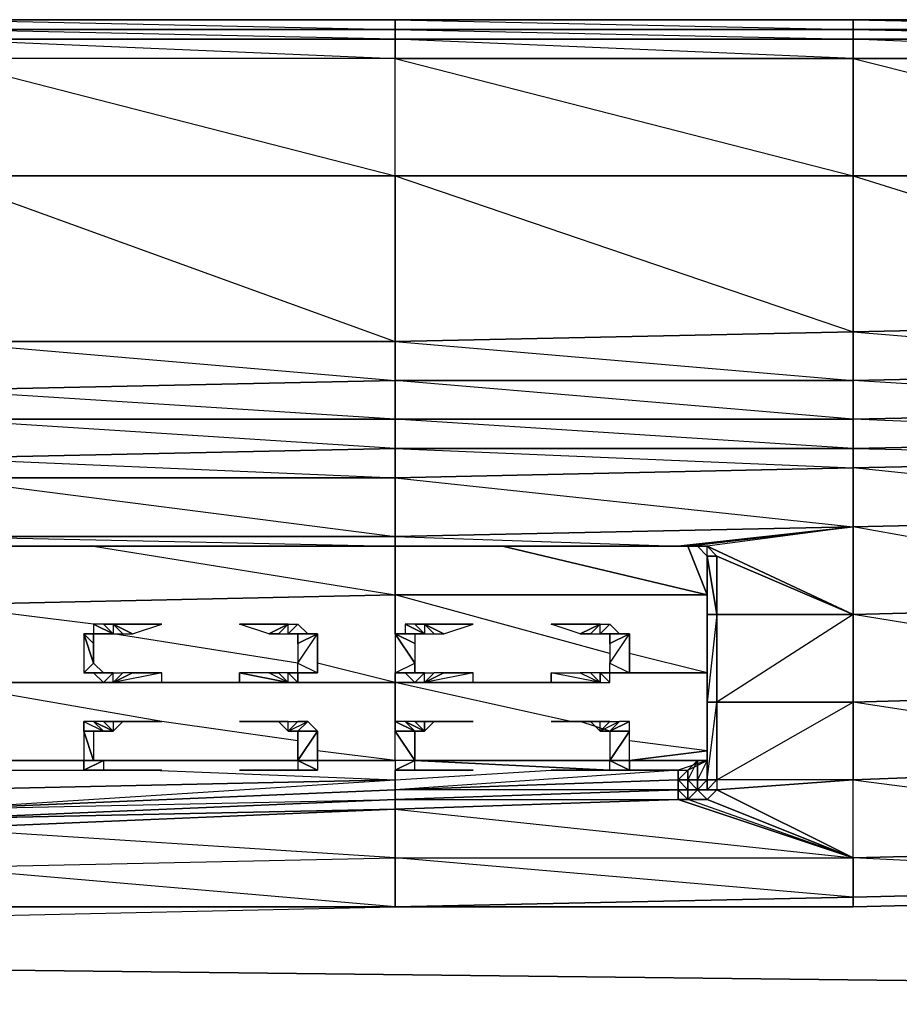
# Model space of a CAD drawing. Units: inches. Extents: x 0 to 29.9, y -28 to 0.
# Drawn here: x 17.1 to 20.7, y -3.9 to 0 of the extents above; entities that cross this region are included whole.
import ezdxf

# ---------------------------------------------------------------- set-up
doc = ezdxf.new("R2010")
doc.units = ezdxf.units.IN
doc.header["$MEASUREMENT"] = 0
doc.layers.get('0').update_dxf_attribs({"true_color": 0x083d8a})

msp = doc.modelspace()

# ---------------------------------------------------------------- linework, layer by layer
at = {"color": 46}
for points in [[(27.9796, 0.0383), (26.0921, 0.0383), (24.242, 0.0383), (22.392, 0.0383), (20.5045, 0.0383), (18.6544, 0.0383), (16.8062, 0.0383), (14.9169, 0.0383), (13.0668, 0.0383), (11.2186, 0.0383), (9.3292, 0.0383), (7.481, 0.0383), (5.5917, 0.0383), (3.7416, 0.0383), (1.8934, 0.0383), (0.3973, 0.0383), (0.2793, 0.0383), (0.2007, 0.0383), (0.1613, 0.0383), (0.122, 0.0383)], [(18.6544, 0.0383), (16.8062, 0.0383)], [(20.5045, 0.0383), (18.6544, 0.0383)], [(22.392, 0.0383), (20.5045, 0.0383)], [(16.8062, -0.001), (14.9169, -0.001), (16.8062, -0.0403), (16.8062, -0.1189), (16.8062, -0.5927), (18.6544, -0.5927), (18.6544, -0.1189), (16.8062, -0.1189), (14.9169, -0.1189), (14.9169, -0.5927)], [(16.8062, -0.1189), (16.8062, -0.5927), (18.6544, -0.5927), (18.6544, -1.2612), (16.8062, -1.2612), (16.8062, -0.5927), (16.8062, -1.2612), (14.9169, -1.2612), (14.9169, -0.5927)], [(22.392, -1.6544), (20.5045, -1.5758), (22.392, -1.5365)], [(16.8062, -1.7331), (18.6544, -1.6937), (16.8062, -1.5758), (18.6544, -1.5758), (18.6544, -1.6937)], [(5.2771, -3.4277), (5.5917, -3.4277), (7.481, -3.467), (9.3292, -3.5457), (11.1793, -3.5457), (13.0668, -3.585), (14.9169, -3.585), (16.8062, -3.585), (18.6544, -3.5457), (20.5045, -3.5457), (22.1167, -3.5064)], [(16.8062, -3.585), (18.6544, -3.5457), (20.5045, -3.5457), (22.1167, -3.5064)]]:
    msp.add_lwpolyline(points, dxfattribs=at)
for points in [[(16.8062, 0.0383), (18.6544, 0.0383), (18.6544, -0.001), (16.8062, -0.001)], [(18.6544, -0.001), (18.6544, 0.0383), (16.8062, 0.0383)], [(20.5045, -0.001), (18.6544, -0.001), (18.6544, 0.0383), (20.5045, 0.0383)], [(20.5045, -0.001), (20.5045, 0.0383), (18.6544, 0.0383)], [(20.5045, 0.0383), (22.392, 0.0383), (22.392, -0.001), (20.5045, -0.001)], [(22.392, -0.001), (22.392, 0.0383), (20.5045, 0.0383)], [(16.8062, -0.001), (18.6544, -0.001), (18.6544, -0.0403), (16.8062, -0.0403)], [(18.6544, -0.001), (18.6544, -0.0403), (16.8062, -0.0403), (18.6544, -0.1189), (18.6544, -0.0403), (16.8062, -0.001)], [(20.5045, -0.001), (20.5045, -0.0403), (18.6544, -0.0403), (18.6544, -0.001)], [(20.5045, -0.001), (18.6544, -0.001), (20.5045, -0.0403), (20.5045, -0.1189), (18.6544, -0.1189), (20.5045, -0.5927), (20.5045, -0.1189), (18.6544, -0.0403), (20.5045, -0.0403)], [(20.5045, -0.001), (22.392, -0.001), (22.392, -0.0403), (20.5045, -0.0403)], [(22.392, -0.001), (20.5045, -0.001), (22.392, -0.0403), (22.392, -0.1189), (20.5045, -0.1189), (22.392, -0.5927), (22.392, -0.1189), (20.5045, -0.0403), (22.392, -0.0403)], [(16.8062, -0.0403), (18.6544, -0.0403), (18.6544, -0.1189), (16.8062, -0.1189)], [(18.6544, -0.0403), (20.5045, -0.0403), (20.5045, -0.1189), (18.6544, -0.1189)], [(20.5045, -0.0403), (22.392, -0.0403), (22.392, -0.1189), (20.5045, -0.1189)], [(18.6544, -0.1189), (16.8062, -0.1189), (18.6544, -0.5927)], [(20.5045, -0.5927), (18.6544, -0.5927), (18.6544, -0.1189), (20.5045, -0.1189)], [(22.392, -0.5927), (20.5045, -0.5927), (20.5045, -0.1189), (22.392, -0.1189)], [(18.6544, -0.5927), (16.8062, -0.5927), (18.6544, -1.2612)], [(20.5045, -0.5927), (20.5045, -1.2219), (18.6544, -1.2612), (18.6544, -0.5927)], [(20.5045, -0.5927), (18.6544, -0.5927), (20.5045, -1.2219)], [(22.392, -0.5927), (22.392, -1.1825), (20.5045, -1.2219), (20.5045, -0.5927)], [(22.392, -0.5927), (20.5045, -0.5927), (22.392, -1.1825)], [(22.392, -1.3792), (20.5045, -1.4185), (20.5045, -1.2219), (22.392, -1.1825)], [(22.392, -1.1825), (20.5045, -1.2219), (22.392, -1.3792)], [(20.5045, -1.4185), (18.6544, -1.4185), (18.6544, -1.2612), (20.5045, -1.2219)], [(20.5045, -1.2219), (18.6544, -1.2612), (20.5045, -1.4185)], [(18.6544, -1.4185), (16.8062, -1.4578), (16.8062, -1.2612), (18.6544, -1.2612)], [(18.6544, -1.2612), (16.8062, -1.2612), (18.6544, -1.4185)], [(22.392, -1.5365), (20.5045, -1.5758), (20.5045, -1.4185), (22.392, -1.3792)], [(22.392, -1.3792), (22.392, -1.5365), (20.5045, -1.4185)], [(18.6544, -1.5758), (16.8062, -1.5758), (16.8062, -1.4578), (18.6544, -1.4185)], [(18.6544, -1.4185), (18.6544, -1.5758), (16.8062, -1.4578)], [(20.5045, -1.5758), (18.6544, -1.5758), (18.6544, -1.4185), (20.5045, -1.4185)], [(20.5045, -1.4185), (20.5045, -1.5758), (18.6544, -1.4185)], [(22.392, -1.5365), (22.392, -1.6544), (20.5045, -1.6937), (20.5045, -1.5758)], [(18.6544, -1.5758), (18.6544, -1.6937), (16.8062, -1.7331), (16.8062, -1.5758)], [(20.5045, -1.5758), (20.5045, -1.6937), (18.6544, -1.6937), (18.6544, -1.5758)], [(20.5045, -1.5758), (20.5045, -1.6937), (18.6544, -1.5758)], [(5.1198, -3.6636), (29.0432, -3.9389)]]:
    msp.add_lwpolyline(points, close=True, dxfattribs=at)
at = {"color": 251}
for points in [[(22.392, -1.7331), (20.5045, -1.7724), (20.5045, -1.6937), (22.392, -1.6544)], [(20.5045, -1.6937), (22.392, -1.7331), (22.392, -1.6544)], [(18.6544, -1.8117), (16.8062, -1.8117), (16.8062, -1.7331), (18.6544, -1.6937)], [(20.5045, -1.7724), (18.6544, -1.8117), (18.6544, -1.6937), (20.5045, -1.6937)], [(20.5045, -1.6937), (18.6544, -1.6937), (20.5045, -1.7724), (18.6544, -1.8117), (20.5045, -2.0102), (18.6544, -2.0495), (19.7967, -2.0888), (20.5045, -2.0102), (20.5045, -1.7724)], [(22.392, -1.7331), (22.392, -1.969), (20.5045, -2.0102), (20.5045, -1.7724)], [(20.5045, -1.7724), (20.5045, -2.0102), (18.6544, -2.0495), (18.6544, -1.8117)], [(18.6544, -1.8117), (18.6544, -2.0495), (16.8062, -2.0495), (16.8062, -1.8117)], [(19.7967, -2.0888), (19.836, -2.0888), (20.5045, -2.0102)], [(20.5045, -2.0102), (19.9146, -2.0888), (19.8753, -2.0888), (19.9146, -2.1282), (19.9146, -2.0888), (19.836, -2.0888), (19.8753, -2.0888), (19.9146, -2.0888), (19.836, -2.0888)], [(18.6544, -2.0888), (16.8062, -2.0888), (16.8062, -2.0495), (18.6544, -2.0495)], [(19.7967, -2.0888), (18.6544, -2.0888), (18.6544, -2.0495)], [(16.8062, -2.0888), (18.6544, -2.0888)], [(19.7967, -2.0888), (18.6544, -2.0888)], [(19.836, -2.0888), (19.7967, -2.0888)], [(19.836, -2.0888), (19.7967, -2.0888)], [(19.8753, -2.0888), (19.836, -2.0888)], [(19.9146, -2.1282), (19.8753, -2.0888), (19.9146, -2.0888), (19.954, -2.1282)], [(19.954, -2.1282), (20.5045, -2.3641), (19.9146, -2.0888)], [(19.9146, -2.3248), (19.9146, -2.1282)], [(19.9146, -2.1282), (19.954, -2.3641), (19.9146, -2.3641)], [(19.954, -2.1282), (19.954, -2.3641), (19.9146, -2.1282)], [(19.954, -2.1282), (19.9146, -2.1282)], [(19.9146, -2.1282), (19.954, -2.1282)], [(19.954, -2.3641), (19.9146, -2.1282), (19.9146, -2.3641)], [(19.9146, -2.3641), (19.9146, -2.1282), (19.9146, -2.3248), (19.9146, -2.6787)], [(19.954, -2.1282), (19.954, -2.3641), (20.5045, -2.3641)], [(20.5045, -2.3641), (19.954, -2.3641), (19.954, -2.1282)], [(19.9146, -2.3641), (19.9146, -2.718), (19.9146, -2.6787), (19.9146, -2.3248)], [(19.954, -2.3641), (19.954, -2.718), (19.9146, -2.718), (19.9146, -2.3641)], [(19.954, -2.3641), (19.9146, -2.718), (19.954, -2.718)], [(19.954, -2.718), (19.954, -2.3641), (20.5045, -2.3641), (20.5045, -2.718)], [(19.954, -2.3641), (19.954, -2.718)], [(20.5045, -2.718), (20.5045, -2.3641), (19.954, -2.718)], [(19.9146, -2.718), (19.9146, -3.0326), (19.9146, -2.9933), (19.9146, -2.6787)], [(19.954, -2.718), (19.954, -3.0326), (19.9146, -3.0326), (19.9146, -2.718)], [(20.5045, -2.718), (20.5045, -3.0326), (19.954, -3.0326), (19.954, -2.718)], [(19.954, -2.718), (19.954, -3.0326)], [(19.954, -3.0326), (20.5045, -2.718), (20.5045, -3.0326)], [(19.9146, -3.0326), (19.9146, -2.954)], [(19.9146, -3.0326), (19.9146, -2.9933)], [(19.9146, -2.9933), (19.9146, -3.0326)], [(19.7967, -3.0719), (18.6544, -3.1112), (18.6544, -3.0719), (19.7967, -3.0326)], [(19.7967, -3.0326), (19.836, -3.0326), (19.836, -3.0719), (19.7967, -3.0719)], [(19.836, -3.0326), (19.8753, -3.0326), (19.8753, -3.0719), (19.836, -3.0719)], [(19.8753, -3.0326), (19.836, -3.0326), (19.8753, -3.0719)], [(19.8753, -3.0326), (19.9146, -3.0326), (19.8753, -3.0719)], [(19.9146, -3.0326), (19.9146, -3.0719), (19.8753, -3.0719)], [(19.9146, -3.0719), (19.9146, -3.0326)], [(19.954, -3.0326), (19.9146, -3.0719), (19.9146, -3.0326)], [(19.9146, -3.0719), (19.954, -3.0326), (19.954, -3.0719)], [(20.5045, -3.3472), (20.5045, -3.0326), (19.954, -3.0719), (19.9146, -3.1112)], [(19.9146, -3.0719), (19.954, -3.0326), (19.954, -3.0719)], [(19.954, -3.0326), (19.954, -3.0719), (20.5045, -3.0326)], [(20.5045, -3.0326), (19.954, -3.0719), (20.5045, -3.3472)], [(18.6544, -3.1112), (16.8062, -3.1899), (16.8062, -3.1506), (18.6544, -3.0719)], [(18.6544, -3.0719), (16.8062, -3.1506), (18.6544, -3.1112)], [(19.7967, -3.0719), (19.7967, -3.1112), (18.6544, -3.1506), (18.6544, -3.1112)], [(19.836, -3.1112), (19.7967, -3.1112), (19.7967, -3.0719), (19.836, -3.0719)], [(19.836, -3.1112), (19.7967, -3.1112), (19.836, -3.1112), (19.836, -3.0719), (19.8753, -3.0719)], [(19.836, -3.0719), (19.8753, -3.0719), (19.836, -3.1112)], [(19.836, -3.1112), (19.8753, -3.0719), (19.9146, -3.1112)], [(19.9146, -3.0719), (19.954, -3.0719), (19.9146, -3.1112), (19.8753, -3.0719)], [(19.954, -3.0719), (19.9146, -3.0719)], [(16.8062, -3.1899), (18.6544, -3.1112), (18.6544, -3.1506)], [(18.6544, -3.1506), (19.7967, -3.1112)], [(18.6544, -3.1506), (19.7967, -3.1112)], [(19.7967, -3.1112), (19.836, -3.1112)], [(16.8062, -3.1899), (18.6544, -3.1506), (16.8062, -3.2292)], [(18.6544, -3.1506), (18.6544, -3.3472), (16.8062, -3.2292)], [(18.6544, -3.3472), (18.6544, -3.5457), (16.8062, -3.5457), (16.8062, -3.3865)], [(18.6544, -3.3472), (18.6544, -3.5457), (16.8062, -3.5457), (18.6544, -3.5457), (16.8062, -3.3865)], [(20.5045, -3.3472), (20.5045, -3.5064), (18.6544, -3.5457), (18.6544, -3.3472)], [(20.5045, -3.3472), (20.5045, -3.5064), (20.5045, -3.5457), (18.6544, -3.5457), (20.5045, -3.5064), (18.6544, -3.3472)], [(20.5045, -3.5064), (22.1167, -3.467)], [(18.6544, -3.5457), (20.5045, -3.5064), (20.5045, -3.5457)], [(16.8062, -3.5457), (16.8062, -3.585), (18.6544, -3.5457)]]:
    msp.add_lwpolyline(points, close=True, dxfattribs=at)
for points in [[(16.8062, -1.7331), (18.6544, -1.8117), (16.8062, -1.8117), (18.6544, -2.0495), (16.8062, -2.0495), (18.6544, -2.0888), (18.6544, -2.0495), (18.6544, -1.8117), (18.6544, -1.6937)], [(22.0381, -2.2855), (20.5045, -2.0102), (22.392, -1.969), (20.5045, -1.7724), (22.392, -1.7331), (22.392, -1.969), (22.392, -2.2461), (22.392, -2.2855), (22.392, -2.3248), (22.4725, -2.3248)], [(22.0381, -2.3248), (20.5045, -2.3641), (20.5045, -2.0102), (22.392, -1.969), (22.392, -2.2461), (22.392, -2.2855), (22.392, -2.3248), (22.392, -2.3641), (22.392, -2.6787)], [(18.6544, -2.0495), (20.5045, -2.0102), (20.5045, -2.3641)], [(20.5045, -2.3641), (19.954, -2.1282), (19.9146, -2.0888), (20.5045, -2.3641), (20.5045, -2.0102), (19.9146, -2.0888), (19.836, -2.0888)], [(19.836, -2.0888), (19.7967, -2.0888), (18.6544, -2.0888), (16.8062, -2.0888), (14.9169, -2.0888), (13.0668, -2.0888)], [(16.8062, -2.0888), (18.6544, -2.0888)], [(19.8753, -2.0888), (19.9146, -2.1282)], [(19.9146, -2.1282), (19.9146, -2.3641), (19.9146, -2.3248), (19.9146, -2.3641)], [(19.9146, -3.0326), (19.9146, -2.9933), (19.9146, -2.6787), (19.9146, -2.3248), (19.9146, -2.1282), (19.954, -2.1282)], [(19.954, -2.3641), (19.954, -2.1282)], [(19.9146, -2.3248), (19.9146, -2.6787), (19.9146, -2.9933), (19.9146, -3.0326), (19.9146, -2.954), (19.9146, -3.0326), (19.8753, -3.0326), (19.8753, -2.954)], [(22.1167, -3.467), (20.5045, -3.5064), (20.5045, -3.3472), (22.0774, -3.3079), (20.5045, -3.3472), (20.5045, -3.0326), (21.5269, -2.9933), (20.5045, -3.0326), (20.5045, -2.718), (21.9201, -2.6787), (20.5045, -2.718), (20.5045, -2.3641), (22.0381, -2.3248)], [(22.1954, -2.6394), (20.5045, -2.3641), (22.0381, -2.3248)], [(19.9146, -3.0326), (19.9146, -3.0719), (19.954, -3.0326), (19.9146, -3.0326), (19.954, -2.718), (19.954, -3.0326), (19.954, -2.718), (19.954, -2.3641)], [(19.9146, -2.3641), (19.9146, -2.718), (19.9146, -2.9933), (19.9146, -2.6787), (19.9146, -2.718), (19.9146, -3.0326), (19.9146, -2.9933), (19.9146, -3.0326)], [(19.954, -2.3641), (19.954, -2.718)], [(21.5269, -2.8753), (20.5045, -2.718), (21.9201, -2.6787)], [(19.8753, -3.0326), (19.8753, -2.954), (19.836, -3.0326), (19.836, -3.0719), (19.7967, -3.0719), (19.836, -3.1112)], [(19.8753, -2.954), (19.8753, -3.0326), (19.836, -3.0326), (19.836, -2.9933)], [(19.9146, -2.954), (19.8753, -3.0326)], [(19.836, -2.9933), (19.836, -3.0326), (19.7967, -3.0326), (19.7967, -2.9933), (19.7967, -3.0326), (18.6544, -3.0719), (18.6544, -3.0326), (18.6544, -3.0719), (16.8062, -3.1506), (16.8062, -3.0719), (16.8062, -3.1506), (14.9169, -3.1506), (14.9169, -3.1112), (14.9169, -3.1506), (13.0668, -3.1506), (13.0668, -3.0719)], [(19.836, -3.0719), (19.7967, -3.0326), (19.836, -3.0326), (19.836, -2.9933), (19.7967, -3.0326), (19.7967, -3.0719), (18.6544, -3.1112), (19.7967, -3.1112)], [(19.7967, -3.1112), (19.7967, -3.0719), (18.6544, -3.0719), (19.7967, -3.0326), (19.7967, -2.9933), (18.6544, -3.0719)], [(21.5269, -2.9933), (20.5045, -3.0326), (21.7235, -3.1899)], [(14.9169, -3.1506), (16.8062, -3.1506), (18.6544, -3.0326), (18.6544, -3.0719)], [(20.5045, -3.3472), (19.836, -3.1112), (19.9146, -3.1112), (19.836, -3.1112), (19.9146, -3.1112), (19.8753, -3.0719), (19.9146, -3.0326), (19.8753, -3.0326), (19.9146, -3.0326)], [(20.5045, -3.3472), (19.954, -3.0719), (19.8753, -3.0719), (19.9146, -3.0719), (19.9146, -3.0326)], [(20.5045, -3.3472), (19.9146, -3.1112), (19.954, -3.0719), (19.9146, -3.0719), (19.8753, -3.0719)], [(18.6544, -3.1506), (16.8062, -3.1899), (18.6544, -3.1112), (18.6544, -3.1506), (16.8062, -3.2292), (16.8062, -3.3865), (18.6544, -3.3472), (18.6544, -3.1506), (20.5045, -3.3472)], [(19.7967, -3.1112), (18.6544, -3.1506), (18.6544, -3.3472)], [(19.836, -3.1112), (19.7967, -3.1112), (20.5045, -3.3472)], [(20.5045, -3.3472), (19.7967, -3.1112)], [(20.5045, -3.3472), (19.836, -3.1112)], [(18.6544, -3.1506), (20.5045, -3.3472)], [(22.1167, -3.4277), (20.5045, -3.3472), (22.0774, -3.3079)], [(22.1167, -3.5064), (20.5045, -3.5457), (20.5045, -3.5064), (22.1167, -3.467)]]:
    msp.add_lwpolyline(points, dxfattribs=at)
at = {"color": 84}
for points in [[(14.9169, -2.5607), (14.9169, -2.6787), (14.9169, -2.9933), (15.3887, -2.9933), (14.9169, -2.9933), (14.9169, -2.6787), (14.9169, -2.5607), (14.9169, -2.6787), (13.0668, -2.6394), (13.0668, -2.3248), (14.9169, -2.3248), (16.8062, -2.3248), (18.6544, -2.2855), (18.6544, -2.4428), (18.6544, -2.2855), (19.9146, -2.2855), (18.6544, -2.2855), (18.6544, -2.0888), (18.6544, -2.2855), (19.9146, -2.2855), (19.087, -2.0888), (19.9146, -2.2855), (19.836, -2.0888), (19.9146, -2.2855)], [(19.5214, -2.5214), (18.6544, -2.2855), (16.8062, -2.3248), (16.8062, -2.0888), (16.8062, -2.3248), (15.5067, -2.0888)], [(17.4354, -2.0888), (18.6544, -2.2855), (18.6544, -2.0888)], [(18.6544, -2.6394), (16.8062, -2.6394), (16.8062, -2.3248), (18.6544, -2.2855), (18.6544, -2.4428)], [(17.4354, -2.4034), (16.8062, -2.3248), (16.8062, -2.6394), (14.9169, -2.6787), (16.8062, -2.6394), (16.8062, -2.7967), (16.8062, -2.9933), (16.1752, -2.9933)], [(17.5141, -2.4428), (17.4747, -2.4034), (17.5141, -2.4034), (17.5141, -2.4428), (17.5534, -2.4428), (17.5927, -2.4428), (17.7107, -2.4034)], [(17.5141, -2.4034), (17.4747, -2.4034), (17.5141, -2.4428)], [(17.7107, -2.4034), (17.5141, -2.4034)], [(18.1432, -2.4428), (18.0253, -2.4034), (18.2219, -2.4034), (18.0253, -2.4034)], [(18.1825, -2.4428), (18.1432, -2.4428), (18.2219, -2.4034)], [(18.1432, -2.4428), (18.1825, -2.4428), (18.2219, -2.4034)], [(18.1825, -2.4428), (18.2219, -2.4428), (18.2219, -2.4034), (18.2612, -2.4034), (18.2219, -2.4428)], [(18.2219, -2.4034), (18.2612, -2.4034), (18.2219, -2.4428), (18.2612, -2.4034), (18.3005, -2.4428)], [(18.7724, -2.4428), (18.7331, -2.4034), (18.7724, -2.4034), (18.7724, -2.4428), (18.8117, -2.4428), (18.851, -2.4428), (18.969, -2.4034)], [(18.7724, -2.4034), (18.7331, -2.4034), (18.7724, -2.4428)], [(18.969, -2.4034), (18.7724, -2.4034)], [(19.4016, -2.4428), (19.2836, -2.4034), (19.4821, -2.4034), (19.2836, -2.4034)], [(19.4428, -2.4428), (19.4016, -2.4428), (19.4821, -2.4034)], [(19.4016, -2.4428), (19.4428, -2.4428), (19.4821, -2.4034)], [(19.4428, -2.4428), (19.4821, -2.4428), (19.4821, -2.4034), (19.5214, -2.4034), (19.4821, -2.4428)], [(19.4821, -2.4034), (19.5214, -2.4034), (19.4821, -2.4428), (19.5214, -2.4034), (19.5607, -2.4428)], [(17.5141, -2.4428), (17.4747, -2.4428), (17.4354, -2.4428), (17.3961, -2.4428), (17.4747, -2.4428)], [(17.4747, -2.4428), (17.4354, -2.4428), (17.4354, -2.4821), (17.4354, -2.5607), (17.3961, -2.4428)], [(17.3961, -2.4428), (17.4354, -2.5607)], [(17.3961, -2.6), (17.4747, -2.6), (17.4354, -2.5607), (17.4354, -2.4821), (17.4354, -2.4428), (17.4747, -2.4428), (17.5141, -2.4428)], [(18.2612, -2.5607), (17.5141, -2.4428)], [(18.2219, -2.4428), (18.3005, -2.4428), (18.2612, -2.4428), (18.3398, -2.4428), (18.3005, -2.4428)], [(18.2612, -2.4821), (18.2612, -2.4428), (18.3398, -2.4428), (18.2612, -2.4428)], [(18.2612, -2.5607), (18.3398, -2.4428)], [(18.3398, -2.6), (18.2612, -2.6), (18.2612, -2.5607), (18.3398, -2.6), (18.3398, -2.4428)], [(18.2612, -2.4821), (18.2612, -2.5607), (18.3398, -2.4428), (18.3398, -2.6)], [(18.7724, -2.4428), (18.7331, -2.4428), (18.6937, -2.4428), (18.6544, -2.4428), (18.7331, -2.4428)], [(18.6544, -2.4428), (18.7331, -2.4821), (18.6544, -2.4428), (18.7331, -2.5607)], [(18.7724, -2.4428), (18.7331, -2.4428), (18.6937, -2.4428), (18.6544, -2.4428), (18.7331, -2.4428), (18.6544, -2.4428)], [(18.6544, -2.4428), (18.7331, -2.4428), (18.7331, -2.4821), (18.7331, -2.5607), (18.7331, -2.6), (18.6544, -2.6), (18.7331, -2.6)], [(19.4821, -2.4428), (19.5607, -2.4428), (19.6, -2.4428), (19.5214, -2.4428), (19.6, -2.4428)], [(19.5607, -2.4428), (19.6, -2.4428), (19.5214, -2.4428)], [(19.6, -2.4428), (19.5214, -2.4428)], [(19.5214, -2.4821), (19.5214, -2.4428), (19.6, -2.4428)], [(19.5214, -2.5607), (19.6, -2.4428)], [(19.6, -2.6), (19.5214, -2.6), (19.5214, -2.5607), (19.6, -2.6), (19.6, -2.4428)], [(19.5214, -2.4821), (19.5214, -2.5607), (19.6, -2.4428), (19.6, -2.6), (19.5214, -2.6), (19.5214, -2.5607), (19.6, -2.6), (19.5214, -2.6)], [(19.9146, -2.6), (19.6, -2.5214)], [(18.2612, -2.8753), (17.7107, -2.7967), (16.8062, -2.6394), (18.6544, -2.6394), (18.3398, -2.5607)], [(17.3961, -2.6), (17.4747, -2.6), (17.4354, -2.5607)], [(18.6544, -2.6), (18.7331, -2.6), (18.7331, -2.5607)], [(17.3961, -2.6), (17.4747, -2.6)], [(17.5141, -2.6), (17.4747, -2.6394), (17.4354, -2.6), (17.5141, -2.6), (17.4747, -2.6)], [(17.4747, -2.6), (17.5141, -2.6), (17.5534, -2.6), (17.5141, -2.6394), (17.5927, -2.6), (17.5534, -2.6)], [(17.4747, -2.6394), (17.5141, -2.6)], [(17.5141, -2.6), (17.4747, -2.6394), (17.5141, -2.6394), (17.5141, -2.6), (17.5534, -2.6)], [(17.5927, -2.6), (17.7107, -2.6), (17.5141, -2.6394), (17.7107, -2.6394), (17.7107, -2.6)], [(17.5927, -2.6), (17.5534, -2.6), (17.5141, -2.6394), (17.5141, -2.6)], [(17.7107, -2.6), (17.5141, -2.6394)], [(18.2612, -2.6394), (18.2219, -2.6394), (18.0253, -2.6394), (18.0253, -2.6), (18.2219, -2.6394), (18.1432, -2.6), (18.1825, -2.6), (18.2219, -2.6394)], [(18.2219, -2.6394), (18.0253, -2.6)], [(18.2612, -2.6), (18.2219, -2.6), (18.3005, -2.6), (18.2612, -2.6), (18.2612, -2.6394), (18.2219, -2.6394), (18.2219, -2.6), (18.1825, -2.6), (18.2219, -2.6394), (18.2219, -2.6), (18.2612, -2.6394), (18.2219, -2.6), (18.1825, -2.6), (18.1432, -2.6)], [(18.3398, -2.6), (18.2612, -2.6), (18.2219, -2.6), (18.2612, -2.6394), (18.2612, -2.6)], [(19.4016, -2.6394), (18.6544, -2.6394), (18.6544, -2.6)], [(18.7724, -2.6), (18.7331, -2.6394), (18.6937, -2.6), (18.7724, -2.6), (18.7331, -2.6)], [(18.7331, -2.6), (18.7724, -2.6), (18.8117, -2.6), (18.7724, -2.6394), (18.851, -2.6), (18.8117, -2.6)], [(18.7331, -2.6394), (18.7724, -2.6)], [(18.7724, -2.6), (18.7331, -2.6394), (18.7724, -2.6394), (18.7724, -2.6), (18.8117, -2.6)], [(18.851, -2.6), (18.969, -2.6), (18.7724, -2.6394), (18.969, -2.6394), (18.969, -2.6)], [(18.851, -2.6), (18.8117, -2.6), (18.7724, -2.6394), (18.7724, -2.6)], [(18.969, -2.6), (18.7724, -2.6394)], [(19.4821, -2.6394), (19.2836, -2.6394), (19.2836, -2.6)], [(19.4821, -2.6394), (19.4428, -2.6), (19.4016, -2.6)], [(19.9146, -2.6), (19.5214, -2.6)], [(19.6, -2.6), (19.5214, -2.6)], [(19.5214, -2.6394), (19.5214, -2.6), (19.5607, -2.6), (19.5214, -2.6)], [(16.9635, -2.954), (16.8062, -2.9933), (16.8062, -2.7967), (16.8062, -2.6394), (18.6544, -2.6394)], [(18.6544, -2.836), (18.6544, -2.6394)], [(19.3622, -2.7967), (18.6544, -2.6394)], [(17.4354, -2.7967), (17.3961, -2.7967), (17.4747, -2.836)], [(17.5141, -2.836), (17.4747, -2.836), (17.4354, -2.7967), (17.3961, -2.7967), (17.3961, -2.836), (17.4747, -2.836)], [(17.5141, -2.836), (17.4747, -2.7967), (17.5141, -2.7967), (17.5141, -2.836), (17.5534, -2.7967), (17.5927, -2.7967), (17.7107, -2.7967)], [(17.5141, -2.7967), (17.4747, -2.7967), (17.5141, -2.836)], [(17.7107, -2.7967), (17.5141, -2.7967)], [(18.1432, -2.7967), (18.0253, -2.7967), (18.2219, -2.7967), (18.0253, -2.7967)], [(18.1825, -2.7967), (18.1432, -2.7967), (18.2219, -2.7967)], [(18.1432, -2.7967), (18.1825, -2.7967), (18.2219, -2.7967)], [(18.1825, -2.7967), (18.2219, -2.836), (18.2219, -2.7967), (18.2612, -2.7967), (18.2219, -2.836)], [(18.2219, -2.7967), (18.2612, -2.7967), (18.2219, -2.836), (18.2612, -2.7967), (18.3005, -2.7967)], [(18.2219, -2.836), (18.3005, -2.7967), (18.2612, -2.836), (18.3398, -2.836), (18.3005, -2.7967)], [(18.6937, -2.7967), (18.6544, -2.7967), (18.7331, -2.836)], [(18.7724, -2.836), (18.7331, -2.7967), (18.6937, -2.7967), (18.7724, -2.836), (18.7331, -2.836)], [(18.7724, -2.836), (18.7331, -2.7967), (18.7724, -2.7967)], [(18.7724, -2.7967), (18.7724, -2.836), (18.8117, -2.7967), (18.851, -2.7967), (18.969, -2.7967)], [(18.7724, -2.836), (18.8117, -2.7967), (18.851, -2.7967), (18.7724, -2.7967)], [(18.7724, -2.7967), (18.851, -2.7967), (18.969, -2.7967)], [(19.2836, -2.7967), (19.4821, -2.7967)], [(19.5214, -2.836), (19.4016, -2.7967)], [(19.4821, -2.7967), (19.5214, -2.7967), (19.4821, -2.836), (19.5214, -2.7967), (19.5607, -2.7967)], [(19.5214, -2.836), (19.6, -2.7967), (19.5607, -2.7967), (19.4821, -2.836)], [(19.4821, -2.836), (19.5214, -2.7967), (19.4821, -2.7967)], [(19.5214, -2.836), (19.6, -2.836), (19.6, -2.7967), (19.5607, -2.7967)], [(17.4747, -2.836), (17.4354, -2.836), (17.3961, -2.836), (17.4354, -2.836), (17.4354, -2.954), (17.4747, -2.954), (17.3961, -2.9933), (17.3961, -2.954), (17.4747, -2.954), (17.3961, -2.9933), (17.4747, -2.9933)], [(17.3961, -2.836), (17.4354, -2.954)], [(18.2612, -2.954), (18.2612, -2.836), (18.3398, -2.836)], [(19.5214, -2.836), (19.5214, -2.954)], [(19.5214, -2.954), (19.6, -2.836), (19.5214, -2.836)], [(19.6, -2.954), (19.6, -2.836)], [(19.9146, -2.954), (19.6, -2.954), (19.9146, -2.9146), (19.6, -2.954), (19.9146, -2.954), (19.6, -2.954), (19.9146, -2.9146), (19.6, -2.8753)], [(18.6544, -2.954), (18.3398, -2.9146)], [(17.3961, -2.954), (17.0422, -2.954)], [(17.4354, -2.954), (17.4747, -2.954)], [(18.2612, -2.954), (17.4747, -2.954)], [(17.4747, -2.954), (17.4747, -2.9933)], [(18.3398, -2.954), (18.3398, -2.9933), (18.2612, -2.954)], [(18.2612, -2.954), (18.2612, -2.9933), (18.3398, -2.9933)], [(18.2612, -2.954), (18.3398, -2.9933), (18.3005, -2.9933), (18.2612, -2.9933)], [(18.6544, -2.954), (18.3398, -2.954)], [(19.6, -2.954), (19.9146, -2.954)], [(11.1793, -3.0326), (13.0668, -3.0719), (14.9169, -3.1112), (16.8062, -3.0719), (18.6544, -3.0326), (18.6544, -2.9933), (18.6544, -3.0326), (18.6544, -2.9933)], [(18.6544, -3.0326), (16.8062, -3.0719), (16.8062, -2.9933)], [(17.0422, -2.9933), (17.3961, -2.9933)], [(17.4747, -2.9933), (17.4354, -2.9933), (17.5141, -2.9933)], [(17.5141, -2.9933), (17.4747, -2.9933)], [(17.5141, -2.9933), (17.4747, -2.9933)], [(17.5927, -2.9933), (17.7107, -2.9933), (17.5141, -2.9933), (17.7107, -2.9933)], [(17.5927, -2.9933), (17.5534, -2.9933), (17.5141, -2.9933), (17.5534, -2.9933)], [(17.6713, -2.9933), (18.6544, -3.0326), (19.2836, -2.9933)], [(18.2219, -2.9933), (18.1825, -2.9933), (18.1432, -2.9933), (18.2219, -2.9933), (18.0253, -2.9933), (18.2219, -2.9933), (18.2612, -2.9933)], [(18.0253, -2.9933), (18.2219, -2.9933)], [(18.2219, -2.9933), (18.1825, -2.9933), (18.1432, -2.9933)], [(18.2612, -2.9933), (18.3398, -2.9933)], [(18.6937, -2.9933), (18.7724, -2.9933)], [(18.7331, -2.9933), (18.6937, -2.9933), (18.7724, -2.9933)], [(18.6937, -2.9933), (18.7724, -2.9933), (18.7331, -2.9933)], [(18.7331, -2.9933), (18.7724, -2.9933)], [(18.7724, -2.9933), (18.7331, -2.9933)], [(18.7724, -2.9933), (18.7331, -2.9933)], [(18.8117, -2.9933), (18.7724, -2.9933)], [(18.969, -2.9933), (18.7724, -2.9933)], [(19.4821, -2.9933), (19.4428, -2.9933), (19.4016, -2.9933), (19.4821, -2.9933), (19.2836, -2.9933), (19.4821, -2.9933), (19.5214, -2.9933)], [(19.4821, -2.9933), (19.4016, -2.9933), (19.2836, -2.9933)], [(19.4821, -2.9933), (19.4428, -2.9933), (19.4016, -2.9933)], [(19.6, -2.9933), (19.7967, -2.9933)]]:
    msp.add_lwpolyline(points, dxfattribs=at)
for points in [[(17.5141, -2.4428), (17.4747, -2.4034), (17.4354, -2.4034)], [(17.4354, -2.4034), (17.4354, -2.4428), (17.5141, -2.4428)], [(17.4747, -2.4034), (17.4354, -2.4034), (17.4354, -2.4428), (17.5141, -2.4428)], [(17.5141, -2.4034), (17.7107, -2.4034)], [(17.5534, -2.4428), (17.5141, -2.4034), (17.5927, -2.4428), (17.5141, -2.4034)], [(17.5141, -2.4034), (17.5141, -2.4428), (17.5534, -2.4428), (17.5927, -2.4428), (17.7107, -2.4034)], [(18.2219, -2.4034), (18.1432, -2.4428), (18.0253, -2.4034)], [(18.2219, -2.4034), (18.1825, -2.4428), (18.2219, -2.4428)], [(18.2612, -2.4034), (18.2219, -2.4428)], [(18.2612, -2.4034), (18.2219, -2.4428), (18.2612, -2.4428), (18.3005, -2.4428)], [(18.7724, -2.4428), (18.7331, -2.4034), (18.6937, -2.4034)], [(18.6937, -2.4034), (18.6937, -2.4428), (18.7724, -2.4428)], [(18.7331, -2.4034), (18.6937, -2.4034), (18.6937, -2.4428), (18.7724, -2.4428)], [(18.7724, -2.4034), (18.969, -2.4034)], [(18.8117, -2.4428), (18.7724, -2.4034), (18.851, -2.4428), (18.7724, -2.4034)], [(18.7724, -2.4034), (18.7724, -2.4428), (18.8117, -2.4428), (18.851, -2.4428), (18.969, -2.4034)], [(19.4821, -2.4034), (19.4016, -2.4428), (19.2836, -2.4034)], [(19.4821, -2.4034), (19.4428, -2.4428), (19.4821, -2.4428)], [(19.5214, -2.4034), (19.4821, -2.4428)], [(19.5214, -2.4034), (19.4821, -2.4428), (19.5214, -2.4428), (19.5607, -2.4428)], [(17.3961, -2.4428), (17.4747, -2.4428)], [(17.4747, -2.4428), (17.3961, -2.4428)], [(17.4354, -2.4821), (17.3961, -2.4428)], [(17.4354, -2.5607), (17.3961, -2.4428), (17.3961, -2.6)], [(17.4354, -2.4428), (17.3961, -2.4428), (17.4747, -2.4428), (17.3961, -2.4428)], [(17.3961, -2.4428), (17.3961, -2.6), (17.4354, -2.5607), (17.3961, -2.4428)], [(17.4354, -2.4428), (17.4747, -2.4428), (17.3961, -2.4428)], [(18.3005, -2.4428), (18.2612, -2.4428), (18.2219, -2.4428)], [(18.2612, -2.4428), (18.3398, -2.4428)], [(18.3398, -2.4428), (18.2612, -2.4821), (18.2612, -2.5607)], [(18.3398, -2.4428), (18.2612, -2.4428), (18.2612, -2.4821)], [(18.3398, -2.4428), (18.2612, -2.4428)], [(18.3005, -2.4428), (18.2612, -2.4428), (18.3398, -2.4428)], [(18.6544, -2.4428), (18.7331, -2.4428)], [(18.7331, -2.4428), (18.6544, -2.4428)], [(18.7331, -2.4428), (18.7331, -2.4821), (18.7331, -2.5607), (18.6544, -2.4428)], [(18.7331, -2.5607), (18.6544, -2.4428), (18.6544, -2.6)], [(18.6544, -2.4428), (18.7331, -2.4428)], [(18.6544, -2.4428), (18.6544, -2.6), (18.7331, -2.5607), (18.6544, -2.4428)], [(19.5607, -2.4428), (19.4821, -2.4428), (19.5214, -2.4428)], [(19.6, -2.4428), (19.5214, -2.4428)], [(19.6, -2.4428), (19.5214, -2.4428)], [(19.6, -2.4428), (19.5214, -2.4821), (19.5214, -2.5607)], [(19.5214, -2.4428), (19.5214, -2.4821), (19.6, -2.4428), (19.5214, -2.4428)], [(18.2612, -2.6), (18.3005, -2.6), (18.3398, -2.6), (18.2612, -2.6), (18.2612, -2.5607), (18.3398, -2.6)], [(17.4747, -2.6), (17.3961, -2.6)], [(17.4747, -2.6), (17.3961, -2.6), (17.4354, -2.6)], [(17.4747, -2.6), (17.4354, -2.6), (17.3961, -2.6)], [(17.4747, -2.6), (17.3961, -2.6)], [(17.5141, -2.6), (17.4354, -2.6)], [(17.5141, -2.6), (17.4747, -2.6394), (17.4354, -2.6)], [(17.5141, -2.6394), (17.7107, -2.6394), (17.7107, -2.6), (17.5927, -2.6)], [(18.0253, -2.6), (18.0253, -2.6394), (18.2219, -2.6394), (18.1432, -2.6)], [(18.2219, -2.6), (18.2612, -2.6), (18.3005, -2.6), (18.2219, -2.6)], [(18.2612, -2.6), (18.3398, -2.6)], [(18.3398, -2.6), (18.3005, -2.6), (18.2612, -2.6)], [(18.3005, -2.6), (18.2612, -2.6)], [(18.6544, -2.6), (18.6544, -2.6394)], [(18.7331, -2.6), (18.6544, -2.6)], [(18.7331, -2.6), (18.6544, -2.6)], [(18.7331, -2.6), (18.6544, -2.6), (18.6937, -2.6)], [(18.7331, -2.6), (18.6937, -2.6), (18.6544, -2.6)], [(18.7724, -2.6), (18.6937, -2.6)], [(18.7724, -2.6), (18.7331, -2.6394), (18.6937, -2.6)], [(18.7724, -2.6394), (18.969, -2.6394), (18.969, -2.6), (18.851, -2.6)], [(19.4428, -2.6), (19.4016, -2.6), (19.4821, -2.6394), (19.2836, -2.6), (19.4016, -2.6), (19.4821, -2.6394), (19.4821, -2.6)], [(19.2836, -2.6), (19.2836, -2.6394), (19.4821, -2.6394)], [(19.4821, -2.6394), (19.5214, -2.6394), (19.4821, -2.6), (19.4428, -2.6)], [(19.5214, -2.6), (19.4821, -2.6), (19.5214, -2.6394)], [(19.5214, -2.6394), (19.4821, -2.6), (19.4821, -2.6394)], [(19.5214, -2.6), (19.4821, -2.6), (19.5607, -2.6), (19.6, -2.6)], [(19.4821, -2.6), (19.5214, -2.6), (19.5607, -2.6), (19.4821, -2.6)], [(19.9146, -2.6), (19.5214, -2.6)], [(19.5214, -2.6), (19.6, -2.6)], [(19.6, -2.6), (19.5214, -2.6), (19.5607, -2.6)], [(19.4016, -2.6394), (18.6544, -2.6394)], [(18.6544, -2.6394), (18.6544, -2.836)], [(17.3961, -2.7967), (17.4747, -2.836), (17.3961, -2.836)], [(17.5141, -2.836), (17.4747, -2.7967), (17.4354, -2.7967)], [(17.5141, -2.836), (17.4354, -2.7967), (17.4747, -2.836)], [(17.4747, -2.7967), (17.4354, -2.7967), (17.5141, -2.836)], [(17.5141, -2.7967), (17.7107, -2.7967)], [(17.5534, -2.7967), (17.5141, -2.7967), (17.5927, -2.7967), (17.5141, -2.7967)], [(17.5141, -2.7967), (17.5141, -2.836), (17.5534, -2.7967), (17.5927, -2.7967), (17.7107, -2.7967)], [(18.2219, -2.7967), (18.1432, -2.7967), (18.0253, -2.7967)], [(18.2219, -2.7967), (18.1825, -2.7967), (18.2219, -2.836)], [(18.2612, -2.7967), (18.2219, -2.836)], [(18.3005, -2.7967), (18.2612, -2.836), (18.2219, -2.836)], [(18.2612, -2.7967), (18.2219, -2.836), (18.2612, -2.836), (18.3005, -2.7967)], [(18.3005, -2.7967), (18.2612, -2.836), (18.3398, -2.836)], [(18.6544, -2.7967), (18.6544, -2.836), (18.7331, -2.836), (18.6937, -2.7967)], [(18.7331, -2.836), (18.6544, -2.7967), (18.6544, -2.836)], [(18.7724, -2.836), (18.7331, -2.7967), (18.6937, -2.7967)], [(18.7724, -2.836), (18.6937, -2.7967), (18.7331, -2.836)], [(18.7724, -2.836), (18.7724, -2.7967), (18.7331, -2.7967)], [(18.7724, -2.7967), (18.969, -2.7967)], [(18.8117, -2.7967), (18.7724, -2.7967)], [(18.7724, -2.7967), (18.969, -2.7967)], [(19.4821, -2.7967), (19.2836, -2.7967), (19.4016, -2.7967), (19.4428, -2.7967)], [(19.4821, -2.7967), (19.2836, -2.7967), (19.4016, -2.7967)], [(19.4821, -2.7967), (19.4016, -2.7967), (19.4428, -2.7967), (19.4821, -2.836)], [(19.4821, -2.7967), (19.4428, -2.7967), (19.4821, -2.836)], [(19.5214, -2.7967), (19.5607, -2.7967), (19.5214, -2.836), (19.4821, -2.836)], [(19.5607, -2.7967), (19.4821, -2.836), (19.5214, -2.836)], [(19.5214, -2.7967), (19.4821, -2.836)], [(19.6, -2.7967), (19.5214, -2.836), (19.6, -2.836)], [(17.4747, -2.836), (17.3961, -2.836)], [(17.4747, -2.836), (17.4354, -2.836), (17.3961, -2.836)], [(17.3961, -2.836), (17.4354, -2.836), (17.4354, -2.954)], [(17.4354, -2.954), (17.3961, -2.836), (17.3961, -2.954)], [(17.3961, -2.836), (17.3961, -2.954), (17.4354, -2.954), (17.3961, -2.836)], [(17.4747, -2.836), (17.3961, -2.836)], [(18.2612, -2.836), (18.3398, -2.836)], [(18.3398, -2.836), (18.2612, -2.836)], [(18.3398, -2.836), (18.2612, -2.836), (18.2612, -2.954)], [(18.3398, -2.836), (18.2612, -2.954), (18.3398, -2.954)], [(18.3398, -2.836), (18.3398, -2.954), (18.3398, -2.9933), (18.2612, -2.954)], [(18.3398, -2.836), (18.2612, -2.836)], [(18.7331, -2.836), (18.6544, -2.836)], [(18.6544, -2.836), (18.7331, -2.836)], [(18.7331, -2.836), (18.7331, -2.954), (18.6544, -2.836)], [(18.7331, -2.954), (18.6544, -2.954), (18.6544, -2.836)], [(18.6544, -2.836), (18.7331, -2.836)], [(18.6544, -2.836), (18.7331, -2.954), (18.6544, -2.954), (18.6544, -2.9933), (18.7331, -2.954), (18.6544, -2.954)], [(18.6544, -2.836), (18.7331, -2.954), (18.7331, -2.836)], [(19.5214, -2.836), (19.6, -2.836)], [(19.6, -2.836), (19.5214, -2.836)], [(19.6, -2.836), (19.5214, -2.836), (19.5214, -2.954)], [(19.6, -2.836), (19.5214, -2.954), (19.6, -2.954)], [(19.6, -2.836), (19.5214, -2.836)], [(17.3961, -2.954), (17.0422, -2.954)], [(17.4747, -2.954), (17.3961, -2.954), (17.3961, -2.9933)], [(17.4747, -2.954), (17.4747, -2.9933), (17.3961, -2.9933)], [(18.2612, -2.954), (17.4747, -2.954)], [(18.3398, -2.954), (18.2612, -2.954)], [(18.2612, -2.954), (18.2612, -2.9933), (18.3005, -2.9933), (18.3398, -2.9933)], [(18.6544, -2.954), (18.3398, -2.954)], [(18.7331, -2.954), (18.6544, -2.954), (18.6544, -2.9933)], [(18.7331, -2.954), (18.6544, -2.9933), (18.7331, -2.9933)], [(18.7331, -2.954), (18.6544, -2.9933), (18.7331, -2.9933)], [(19.5214, -2.954), (18.7331, -2.954)], [(19.5214, -2.9933), (18.7331, -2.954)], [(19.5214, -2.954), (18.7331, -2.954)], [(19.5214, -2.954), (18.7331, -2.954)], [(19.5214, -2.954), (19.6, -2.954), (19.6, -2.9933)], [(19.6, -2.9933), (19.5214, -2.9933), (19.5214, -2.954)], [(19.6, -2.954), (19.5214, -2.954), (19.6, -2.9933)], [(19.5607, -2.9933), (19.6, -2.9933), (19.5214, -2.9933), (19.5214, -2.954), (19.6, -2.9933), (19.5214, -2.9933)], [(19.7967, -2.9933), (19.836, -2.9933), (19.9146, -2.954)], [(19.9146, -2.954), (19.7967, -2.9933), (19.836, -2.9933)], [(19.836, -2.9933), (19.8753, -2.954), (19.9146, -2.954), (19.8753, -2.954)], [(17.4747, -2.9933), (17.3961, -2.9933), (17.4354, -2.9933)], [(17.4747, -2.9933), (17.3961, -2.9933), (17.4354, -2.9933)], [(17.4747, -2.9933), (17.5141, -2.9933), (17.4354, -2.9933), (17.5141, -2.9933), (17.4747, -2.9933), (17.4354, -2.9933), (17.5141, -2.9933)], [(17.4747, -2.9933), (17.5141, -2.9933)], [(17.5141, -2.9933), (17.5534, -2.9933), (17.5927, -2.9933)], [(17.5141, -2.9933), (17.5927, -2.9933), (17.7107, -2.9933)], [(18.0253, -2.9933), (18.2219, -2.9933), (18.1432, -2.9933)], [(18.1825, -2.9933), (18.2219, -2.9933)], [(18.2612, -2.9933), (18.2219, -2.9933), (18.3005, -2.9933)], [(18.2612, -2.9933), (18.2219, -2.9933)], [(18.2219, -2.9933), (18.2612, -2.9933), (18.3005, -2.9933), (18.2219, -2.9933)], [(18.2612, -2.9933), (18.2219, -2.9933)], [(18.3005, -2.9933), (18.2612, -2.9933)], [(18.7331, -2.9933), (18.6544, -2.9933), (18.6937, -2.9933)], [(18.7331, -2.9933), (18.6544, -2.9933), (18.6937, -2.9933)], [(18.7724, -2.9933), (18.6937, -2.9933), (18.7331, -2.9933)], [(18.7331, -2.9933), (18.7724, -2.9933)], [(18.7724, -2.9933), (18.8117, -2.9933), (18.851, -2.9933)], [(18.7724, -2.9933), (18.969, -2.9933), (18.851, -2.9933), (18.8117, -2.9933)], [(18.7724, -2.9933), (18.969, -2.9933), (18.851, -2.9933)], [(19.4821, -2.9933), (19.2836, -2.9933)], [(19.4428, -2.9933), (19.4821, -2.9933)], [(19.5214, -2.9933), (19.4821, -2.9933), (19.5607, -2.9933)], [(19.5214, -2.9933), (19.4821, -2.9933)], [(19.4821, -2.9933), (19.5214, -2.9933), (19.5607, -2.9933), (19.4821, -2.9933)], [(19.5214, -2.9933), (19.4821, -2.9933)], [(19.6, -2.9933), (19.5214, -2.9933), (19.5607, -2.9933)], [(19.7967, -2.9933), (19.6, -2.9933)]]:
    msp.add_lwpolyline(points, close=True, dxfattribs=at)

doc.saveas('drawing.dxf')
